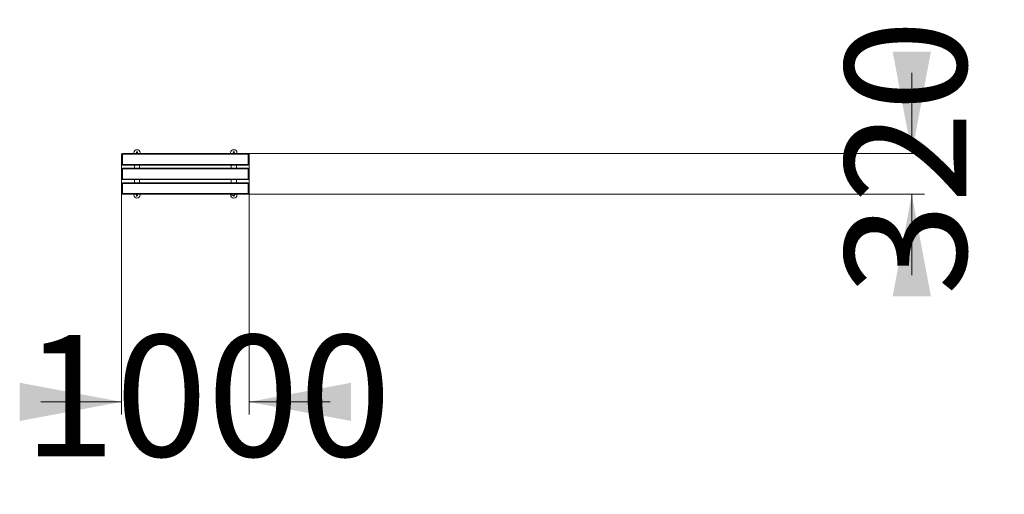
# Model space of a CAD drawing. Units: millimetres. Extents: x 274 to 351, y 117 to 292.
# Drawn here: x 274 to 351, y 117 to 154 of the extents above; entities that cross this region are included whole.
import ezdxf

# ---------------------------------------------------------------- set-up
doc = ezdxf.new("R2010")
doc.units = ezdxf.units.MM
doc.styles.add('SLDTEXTSTYLE0', font='TXT', dxfattribs={"width": 0.663})
doc.dimstyles.new('SLDDIMSTYLE0', dxfattribs={"dimtxt": 8.601025, "dimasz": 8, "dimexe": 0, "dimexo": 0.0625, "dimgap": 2.150256, "dimtad": 0, "dimlfac": 100, "dimrnd": 1e-09, "dimzin": 12, "dimdsep": 46, "dimtxsty": 'SLDTEXTSTYLE0', "dimsah": 1, "dimcen": 0.09, "dimadec": 0, "dimazin": 0, "dimtfac": 1, "dimtofl": 0, "dimtmove": 0, "dimatfit": 3, "dimfxl": 0, "dimfrac": 2, "dimtolj": 1, "dimtzin": 12, "dimarcsym": 0})

# ---------------------------------------------------------------- blocks, each defined once
blk = doc.blocks.new('*D2')
at = {"color": 7, "linetype": 'Continuous', "lineweight": 0}
for p, q in [((344.007, 143.637), (344.007, 149.987)), ((291.947, 143.637), (345.007, 143.637)), ((291.947, 140.437), (345.007, 140.437)), ((344.007, 140.437), (344.007, 134.087))]:
    blk.add_line(p, q, dxfattribs=at)
for points in [[(344.007, 143.637), (345.507, 151.637), (342.507, 151.637)], [(344.007, 140.437), (342.507, 132.437), (345.507, 132.437)]]:
    blk.add_solid(points, dxfattribs=at)
at = {"color": 7, "linetype": 'Continuous', "lineweight": 0, "insert": (338.765, 132.512), "char_height": 9.525, "attachment_point": 1, "rotation": 90, "style": 'SLDTEXTSTYLE0'}
blk.add_mtext('320', dxfattribs=at)
blk = doc.blocks.new('*D3')
at = {"color": 7, "linetype": 'Continuous', "lineweight": 0}
for p, q in [((282.007, 142.797), (282.007, 123.137)), ((292.007, 142.797), (292.007, 123.137)), ((282.007, 124.137), (275.657, 124.137)), ((292.007, 124.137), (298.357, 124.137))]:
    blk.add_line(p, q, dxfattribs=at)
for points in [[(282.007, 124.137), (274.007, 125.637), (274.007, 122.637)], [(292.007, 124.137), (300.007, 122.637), (300.007, 125.637)]]:
    blk.add_solid(points, dxfattribs=at)
at = {"color": 7, "linetype": 'Continuous', "lineweight": 0, "insert": (274.307, 129.378), "char_height": 9.525, "attachment_point": 1, "style": 'SLDTEXTSTYLE0'}
blk.add_mtext('1000', dxfattribs=at)

msp = doc.modelspace()

# ---------------------------------------------------------------- linework, layer by layer
at = {"color": 7, "linetype": 'Continuous', "lineweight": 15}
for p, q in [((282.0067, 142.7966), (282.0067, 143.5766)), ((282.0667, 143.6366), (282.0667, 143.5866)), ((282.0667, 143.6366), (291.9467, 143.6366)), ((282.0667, 143.5866), (291.9467, 143.5866)), ((282.0667, 143.5866), (282.0667, 142.7866)), ((282.9567, 143.6366), (282.9567, 143.6866)), ((283.4567, 143.6866), (283.4567, 143.6366)), ((290.5567, 143.6366), (290.5567, 143.6866)), ((291.0567, 143.6866), (291.0567, 143.6366)), ((291.9467, 143.5866), (291.9467, 143.6366)), ((291.9467, 142.7866), (291.9467, 143.5866)), ((292.0067, 143.5766), (292.0067, 142.7966)), ((282.0067, 141.6466), (282.0067, 142.4266)), ((282.0667, 142.7866), (291.9467, 142.7866)), ((282.0667, 142.7866), (282.0667, 142.7366)), ((282.0667, 142.7366), (291.9467, 142.7366)), ((282.0667, 142.4866), (282.0667, 142.4366)), ((282.0667, 142.4866), (291.9467, 142.4866)), ((282.0667, 142.4366), (282.0667, 141.6366)), ((282.0667, 142.4366), (291.9467, 142.4366)), ((283.0067, 142.7366), (283.0067, 142.4866)), ((283.4067, 142.7366), (283.4067, 142.4866)), ((290.6067, 142.4866), (290.6067, 142.7366)), ((291.0067, 142.4866), (291.0067, 142.7366)), ((291.9467, 142.7366), (291.9467, 142.7866)), ((291.9467, 142.4366), (291.9467, 142.4866)), ((291.9467, 141.6366), (291.9467, 142.4366)), ((292.0067, 142.4266), (292.0067, 141.6466)), ((282.0667, 141.6366), (291.9467, 141.6366)), ((282.0667, 141.6366), (282.0667, 141.5866)), ((282.0667, 141.5866), (291.9467, 141.5866)), ((283.0067, 141.5866), (283.0067, 141.3366)), ((283.4067, 141.5866), (283.4067, 141.3366)), ((290.6067, 141.3366), (290.6067, 141.5866)), ((291.0067, 141.3366), (291.0067, 141.5866)), ((291.9467, 141.5866), (291.9467, 141.6366)), ((282.0067, 140.4966), (282.0067, 141.2766)), ((282.0667, 141.3366), (282.0667, 141.2866)), ((282.0667, 141.3366), (291.9467, 141.3366)), ((282.0667, 141.2866), (291.9467, 141.2866)), ((282.0667, 141.2866), (282.0667, 140.4866)), ((291.9467, 141.2866), (291.9467, 141.3366)), ((291.9467, 140.4866), (291.9467, 141.2866)), ((292.0067, 141.2766), (292.0067, 140.4966)), ((282.0667, 140.4866), (291.9467, 140.4866)), ((282.0667, 140.4866), (282.0667, 140.4366)), ((282.0667, 140.4366), (291.9467, 140.4366)), ((282.9567, 140.3866), (282.9567, 140.4366)), ((283.4567, 140.4366), (283.4567, 140.3866)), ((290.5567, 140.3866), (290.5567, 140.4366)), ((291.0567, 140.4366), (291.0567, 140.3866)), ((291.9467, 140.4366), (291.9467, 140.4866))]:
    msp.add_line(p, q, dxfattribs=at)
for centre in [(283.2067, 143.7366), (290.8067, 143.7366), (283.2067, 140.3366)]:
    msp.add_circle(centre, 0.045, dxfattribs=at)
for centre, radius, start, end in [((283.2067, 143.6866), 0.25, 0, 180), ((290.8067, 143.6866), 0.25, 0, 180), ((282.0667, 143.5766), 0.06, 90, 180), ((291.9467, 143.5766), 0.06, 0, 90), ((282.0667, 142.7966), 0.06, 180, 270), ((282.0667, 142.4266), 0.06, 90, 180), ((291.9467, 142.7966), 0.06, 270, 0), ((291.9467, 142.4266), 0.06, 0, 90), ((282.0667, 141.6466), 0.06, 180, 270), ((291.9467, 141.6466), 0.06, 270, 0), ((282.0667, 141.2766), 0.06, 90, 180), ((291.9467, 141.2766), 0.06, 0, 90), ((282.0667, 140.4966), 0.06, 180, 270), ((283.2067, 140.3866), 0.25, 180, 0), ((290.8067, 140.3866), 0.25, 180, 0), ((290.75286, 140.54239), 0.19, 213.8326241, 326.1673759), ((290.8067, 140.3366), 0.045, 158.9603893, 0), ((290.8067, 140.3366), 0.045, 0, 50.3653418), ((291.9467, 140.4966), 0.06, 270, 0)]:
    msp.add_arc(centre, radius, start, end, dxfattribs=at)
for centre, start_param, end_param in [((282.0667, 143.5766), 1.57079633, 3.14159265), ((291.9467, 143.5766), 0, 1.57079633), ((282.0667, 142.7966), 3.14159265, 4.71238898), ((282.0667, 142.4266), 1.57079633, 3.14159265), ((291.9467, 142.7966), 4.71238898, 6.28318531), ((291.9467, 142.4266), 0, 1.57079633), ((282.0667, 141.6466), 3.14159265, 4.71238898), ((291.9467, 141.6466), 4.71238898, 6.28318531), ((282.0667, 141.2766), 1.57079633, 3.14159265), ((291.9467, 141.2766), 0, 1.57079633), ((282.0667, 140.4966), 3.14159265, 4.71238898), ((291.9467, 140.4966), 4.71238898, 6.28318531)]:
    msp.add_ellipse(centre, major_axis=(0.06, 0), ratio=0.16666667, start_param=start_param, end_param=end_param, dxfattribs=at)

# ---------------------------------------------------------------- dimensions: what is measured, and where the dimension line sits
at = {"color": 7, "linetype": 'Continuous', "lineweight": 0}
for base, p1, p2, angle, picture, middle in [((344.0067, 140.4366), (291.9467, 143.6366), (291.9467, 140.4366), 90, '*D2', (344.0067, 142.0366)), ((282.0067, 124.1366), (292.0067, 142.7966), (282.0067, 142.7966), 0, '*D3', (287.0067, 124.1366))]:
    dim = msp.add_linear_dim(base=base, p1=p1, p2=p2, angle=angle, dimstyle='SLDDIMSTYLE0', dxfattribs=at)
    dim.commit()
    dim.dimension.update_dxf_attribs({"geometry": picture, "text_midpoint": middle, "dimtype": 160})

doc.saveas('drawing.dxf')
